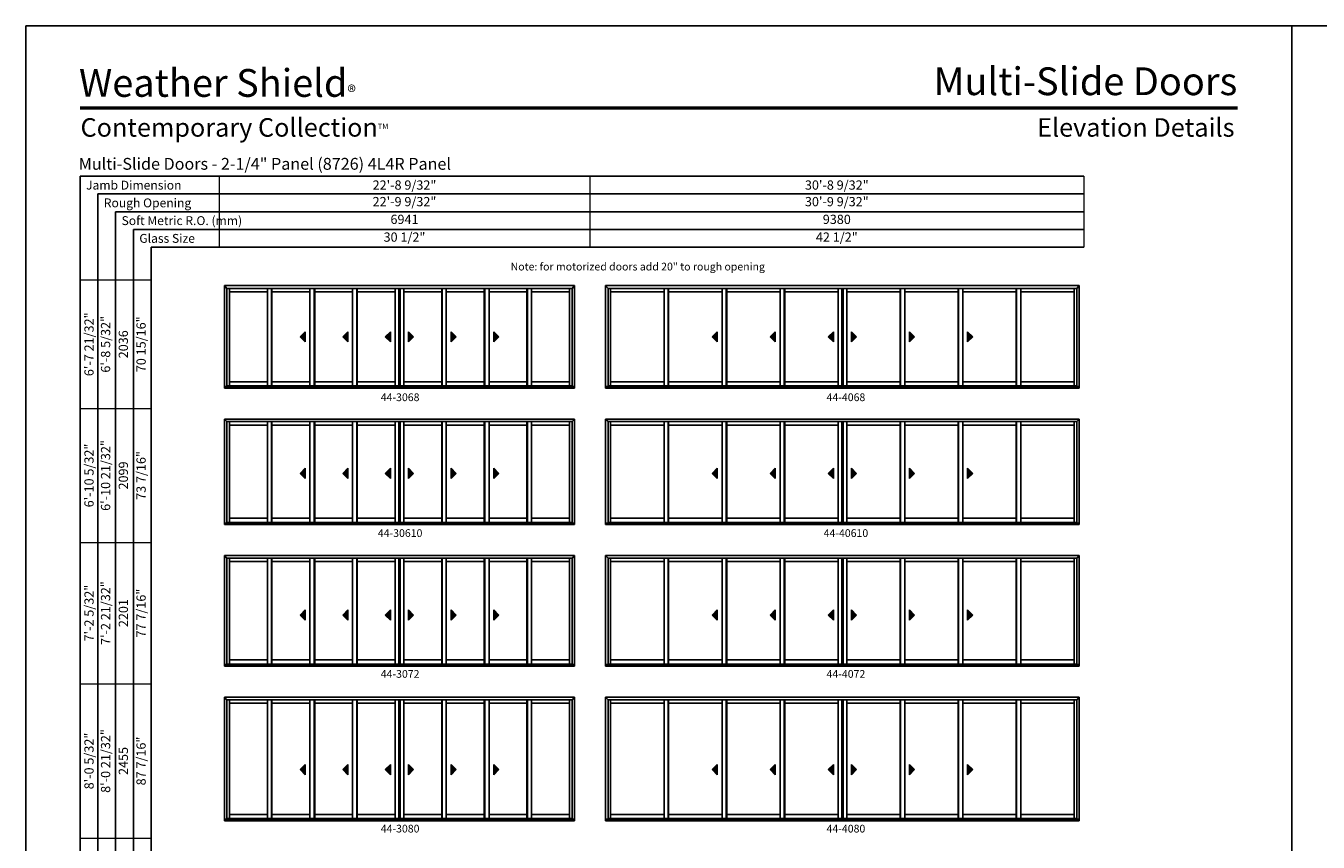
# Model space of a CAD drawing. Extents: x 2932 to 7852, y -3649 to -2365.
# Drawn here: x 2932 to 3937, y -3000 to -2365 of the extents above; entities that cross this region are included whole.
import ezdxf
from ezdxf.enums import TextEntityAlignment as Align

# ---------------------------------------------------------------- set-up
doc = ezdxf.new("R2010")
doc.units = 0
doc.header["$LTSCALE"] = 16
doc.header["$MEASUREMENT"] = 0
doc.layers.get('0').update_dxf_attribs({"linetype": 'CONTINUOUS'})
doc.layers.get('Defpoints').update_dxf_attribs({"color": 3, "linetype": 'CONTINUOUS'})
doc.styles.add('ARIAL', font='arial.ttf', dxfattribs={"height": 4})

# ---------------------------------------------------------------- blocks, each defined once
blk = doc.blocks.new('*T16')
at = {"layer": 'Defpoints', "color": 8, "linetype": 'ByBlock', "lineweight": 0, "transparency": 16777216}
for p, q in [((0, 0), (672, 0)), ((0, 0), (0, -55.2)), ((288, 0), (288, -55.2)), ((672, 0), (672, -55.2)), ((0, -13.8), (672, -13.8)), ((0, -27.6), (672, -27.6)), ((0, -41.4), (672, -41.4)), ((0, -55.2), (672, -55.2))]:
    blk.add_line(p, q, dxfattribs=at)
at = {"color": 0, "transparency": 16777216, "char_height": 7.2, "attachment_point": 5, "style": 'ARIAL'}
for s, insert, width in [('{\\A1;22\'-8 9/32"', (144, -6.9), 287.88), ('{\\A1;30\'-8 9/32"', (480, -6.9), 383.88), ('22\'-9 9/32"', (144, -20.7), 287.88), ('30\'-9 9/32"', (480, -20.7), 383.88), ('6941', (144, -34.5), 287.88), ('9380', (480, -34.5), 383.88), ('30 1/2"', (144, -48.3), 287.88), ('42 1/2"', (480, -48.3), 383.88)]:
    blk.add_mtext(s, dxfattribs=dict(at, insert=insert, width=width))
blk = doc.blocks.new('*T14')
at = {"color": 0, "linetype": 'ByBlock', "lineweight": -2, "transparency": 16777216}
blk.add_line((41.4, 0), (55.2, 0), dxfattribs=at)
at = {"layer": 'Defpoints', "color": 8, "linetype": 'ByBlock', "lineweight": 0, "transparency": 16777216}
for p, q in [((0, 0), (0, 818)), ((0, 818), (55.2, 818)), ((13.8, 0), (13.8, 818)), ((27.6, 0), (27.6, 818)), ((41.4, 0), (41.4, 818)), ((55.2, 0), (55.2, 818)), ((0, 718), (55.2, 718)), ((0, 614), (55.2, 614)), ((0, 504), (55.2, 504)), ((0, 384), (55.2, 384)), ((0, 260), (55.2, 260)), ((0, 130), (55.2, 130)), ((0, 0), (41.4, 0))]:
    blk.add_line(p, q, dxfattribs=at)
at = {"color": 0, "transparency": 16777216, "char_height": 7.2, "attachment_point": 5, "rotation": 90, "style": 'ARIAL'}
for s, insert, width in [('{\\A1;6\'-7 21/32"', (6.9, 768), 99.88), ('6\'-8 5/32"', (20.7, 768), 99.88), ('70 15/16"', (48.3, 768), 99.88), ('2036', (34.5, 768), 99.88), ('{\\A1;6\'-10 5/32"', (6.9, 666), 103.88), ('6\'-10 21/32"', (20.7, 666), 103.88), ('73 7/16"', (48.3, 666), 103.88), ('2099', (34.5, 666), 103.88), ('7\'-2 21/32"', (20.7, 559), 109.88), ('{\\A1;7\'-2 5/32"', (6.9, 559), 109.88), ('77 7/16"', (48.3, 559), 109.88), ('2201', (34.5, 559), 109.88), ('{\\A1;8\'-0 5/32"', (6.9, 444), 119.88), ('8\'-0 21/32"', (20.7, 444), 119.88), ('87 7/16"', (48.3, 444), 119.88), ('2455', (34.5, 444), 119.88), ('{\\A1;8\'-2 5/32"', (6.9, 322), 123.88), ('8\'-2 21/32"', (20.7, 322), 123.88), ('2506', (34.5, 322), 123.88), ('89 7/16"', (48.3, 322), 123.88), ('{\\A1;9\'-0 5/32"', (6.9, 195), 129.88), ('9\'-0 21/32"', (20.7, 195), 129.88), ('99 7/16"', (48.3, 195), 129.88), ('2760', (34.5, 195), 129.88), ('10\'-0 21/32"', (20.7, 65), 129.88), ('{\\A1;10\'-0 5/32"', (6.9, 65), 129.88), ('111 7/16"', (48.3, 65), 129.88), ('3065', (34.5, 65), 129.88)]:
    blk.add_mtext(s, dxfattribs=dict(at, insert=insert, width=width))

msp = doc.modelspace()

# ---------------------------------------------------------------- hatches: boundary and pattern name
for points in [[(3145.6, -2606.8), (3149.6, -2610.8), (3149.6, -2602.8)], [(3178.8, -2606.8), (3182.8, -2610.8), (3182.8, -2602.8)], [(3211.9, -2606.8), (3215.9, -2610.8), (3215.9, -2602.8)], [(3233.9, -2606.8), (3229.9, -2610.8), (3229.9, -2602.8)], [(3267, -2606.8), (3263, -2610.8), (3263, -2602.8)], [(3300.2, -2606.8), (3296.2, -2610.8), (3296.2, -2602.8)], [(3465.9, -2606.8), (3469.9, -2610.8), (3469.9, -2602.8)], [(3511, -2606.8), (3515, -2610.8), (3515, -2602.8)], [(3556.2, -2606.8), (3560.2, -2610.8), (3560.2, -2602.8)], [(3578.2, -2606.8), (3574.2, -2610.8), (3574.2, -2602.8)], [(3623.3, -2606.8), (3619.3, -2610.8), (3619.3, -2602.8)], [(3668.5, -2606.8), (3664.5, -2610.8), (3664.5, -2602.8)], [(3145.6, -2713), (3149.6, -2717), (3149.6, -2709)], [(3178.8, -2713), (3182.8, -2717), (3182.8, -2709)], [(3211.9, -2713), (3215.9, -2717), (3215.9, -2709)], [(3233.9, -2713), (3229.9, -2717), (3229.9, -2709)], [(3267, -2713), (3263, -2717), (3263, -2709)], [(3300.2, -2713), (3296.2, -2717), (3296.2, -2709)], [(3465.9, -2713), (3469.9, -2717), (3469.9, -2709)], [(3511, -2713), (3515, -2717), (3515, -2709)], [(3556.2, -2713), (3560.2, -2717), (3560.2, -2709)], [(3578.2, -2713), (3574.2, -2717), (3574.2, -2709)], [(3623.3, -2713), (3619.3, -2717), (3619.3, -2709)], [(3668.5, -2713), (3664.5, -2717), (3664.5, -2709)], [(3145.6, -2823.1), (3149.6, -2827.1), (3149.6, -2819.1)], [(3178.8, -2823.1), (3182.8, -2827.1), (3182.8, -2819.1)], [(3211.9, -2823.1), (3215.9, -2827.1), (3215.9, -2819.1)], [(3233.9, -2823.1), (3229.9, -2827.1), (3229.9, -2819.1)], [(3267, -2823.1), (3263, -2827.1), (3263, -2819.1)], [(3300.2, -2823.1), (3296.2, -2827.1), (3296.2, -2819.1)], [(3465.9, -2823.1), (3469.9, -2827.1), (3469.9, -2819.1)], [(3511, -2823.1), (3515, -2827.1), (3515, -2819.1)], [(3556.2, -2823.1), (3560.2, -2827.1), (3560.2, -2819.1)], [(3578.2, -2823.1), (3574.2, -2827.1), (3574.2, -2819.1)], [(3623.3, -2823.1), (3619.3, -2827.1), (3619.3, -2819.1)], [(3668.5, -2823.1), (3664.5, -2827.1), (3664.5, -2819.1)], [(3145.6, -2943.3), (3149.6, -2947.3), (3149.6, -2939.3)], [(3178.8, -2943.3), (3182.8, -2947.3), (3182.8, -2939.3)], [(3211.9, -2943.3), (3215.9, -2947.3), (3215.9, -2939.3)], [(3233.9, -2943.3), (3229.9, -2947.3), (3229.9, -2939.3)], [(3267, -2943.3), (3263, -2947.3), (3263, -2939.3)], [(3300.2, -2943.3), (3296.2, -2947.3), (3296.2, -2939.3)], [(3465.9, -2943.3), (3469.9, -2947.3), (3469.9, -2939.3)], [(3511, -2943.3), (3515, -2947.3), (3515, -2939.3)], [(3556.2, -2943.3), (3560.2, -2947.3), (3560.2, -2939.3)], [(3578.2, -2943.3), (3574.2, -2947.3), (3574.2, -2939.3)], [(3623.3, -2943.3), (3619.3, -2947.3), (3619.3, -2939.3)], [(3668.5, -2943.3), (3664.5, -2947.3), (3664.5, -2939.3)]]:
    msp.add_hatch(color=256).paths.add_polyline_path(points)

# ---------------------------------------------------------------- linework, layer by layer
for p, q in [((3754.8, -2481.9), (2974.7, -2481.9)), ((2974.7, -2481.9), (2974.7, -3380.6)), ((3754.8, -2495.7), (2988.5, -2495.7)), ((2988.5, -2495.7), (2988.5, -3380.6)), ((3754.8, -2509.5), (3002.3, -2509.5)), ((3002.3, -2509.5), (3002.3, -3380.6)), ((3754.8, -2523.3), (3016.1, -2523.3)), ((3016.1, -2523.3), (3016.1, -3380.6)), ((3754.8, -2537.1), (3029.9, -2537.1)), ((3029.9, -2537.1), (3029.9, -3380.6)), ((3086.8, -2567), (3359, -2567)), ((3086.8, -2567), (3086.8, -2646.7)), ((3088.8, -2569.1), (3086.8, -2567)), ((3357, -2569.1), (3088.8, -2569.1)), ((3088.8, -2569.1), (3088.8, -2645.4)), ((3090.7, -2569.1), (3090.7, -2644.9)), ((3120.2, -2644.9), (3120.2, -2569.1)), ((3123.5, -2644.9), (3123.5, -2569.1)), ((3123.8, -2644.9), (3123.8, -2569.1)), ((3153.3, -2644.9), (3153.3, -2569.1)), ((3156.6, -2644.9), (3156.6, -2569.1)), ((3157, -2644.9), (3157, -2569.1)), ((3186.5, -2644.9), (3186.5, -2569.1)), ((3189.7, -2644.9), (3189.7, -2569.1)), ((3190.1, -2644.9), (3190.1, -2569.1)), ((3219.6, -2644.9), (3219.6, -2569.1)), ((3222.4, -2644.9), (3222.4, -2569.1)), ((3223.4, -2644.9), (3223.4, -2569.1)), ((3226.2, -2644.9), (3226.2, -2569.1)), ((3255.7, -2644.9), (3255.7, -2569.1)), ((3256.1, -2644.9), (3256.1, -2569.1)), ((3259.3, -2644.9), (3259.3, -2569.1)), ((3288.8, -2644.9), (3288.8, -2569.1)), ((3289.2, -2644.9), (3289.2, -2569.1)), ((3292.5, -2644.9), (3292.5, -2569.1)), ((3322, -2644.9), (3322, -2569.1)), ((3322.3, -2644.9), (3322.3, -2569.1)), ((3325.6, -2644.9), (3325.6, -2569.1)), ((3355.1, -2569.1), (3355.1, -2644.9)), ((3357, -2569.1), (3359, -2567)), ((3357, -2569.1), (3357, -2645.4)), ((3359, -2567), (3359, -2646.7)), ((3383, -2567), (3751.3, -2567)), ((3383, -2567), (3383, -2646.7)), ((3385.1, -2569.1), (3383, -2567)), ((3749.3, -2569.1), (3385.1, -2569.1)), ((3385.1, -2569.1), (3385.1, -2645.4)), ((3387, -2569.1), (3387, -2644.9)), ((3428.5, -2644.9), (3428.5, -2569.1)), ((3431.8, -2644.9), (3431.8, -2569.1)), ((3432.1, -2644.9), (3432.1, -2569.1)), ((3473.6, -2644.9), (3473.6, -2569.1)), ((3476.9, -2644.9), (3476.9, -2569.1)), ((3477.3, -2644.9), (3477.3, -2569.1)), ((3518.8, -2644.9), (3518.8, -2569.1)), ((3522, -2644.9), (3522, -2569.1)), ((3522.4, -2644.9), (3522.4, -2569.1)), ((3563.9, -2644.9), (3563.9, -2569.1)), ((3566.7, -2644.9), (3566.7, -2569.1)), ((3567.7, -2644.9), (3567.7, -2569.1)), ((3570.5, -2644.9), (3570.5, -2569.1)), ((3612, -2644.9), (3612, -2569.1)), ((3612.4, -2644.9), (3612.4, -2569.1)), ((3615.6, -2644.9), (3615.6, -2569.1)), ((3657.1, -2644.9), (3657.1, -2569.1)), ((3657.5, -2644.9), (3657.5, -2569.1)), ((3660.7, -2644.9), (3660.7, -2569.1)), ((3702.2, -2644.9), (3702.2, -2569.1)), ((3702.6, -2644.9), (3702.6, -2569.1)), ((3705.9, -2644.9), (3705.9, -2569.1)), ((3747.4, -2569.1), (3747.4, -2644.9)), ((3749.3, -2569.1), (3751.3, -2567)), ((3749.3, -2569.1), (3749.3, -2645.4)), ((3751.3, -2567), (3751.3, -2646.7)), ((3120.2, -2571.7), (3090.7, -2571.7)), ((3153.3, -2571.7), (3123.8, -2571.7)), ((3186.5, -2571.7), (3157, -2571.7)), ((3219.6, -2571.7), (3190.1, -2571.7)), ((3226.2, -2571.7), (3255.7, -2571.7)), ((3259.3, -2571.7), (3288.8, -2571.7)), ((3292.5, -2571.7), (3322, -2571.7)), ((3325.6, -2571.7), (3355.1, -2571.7)), ((3428.5, -2571.7), (3387, -2571.7)), ((3473.6, -2571.7), (3432.1, -2571.7)), ((3518.8, -2571.7), (3477.3, -2571.7)), ((3563.9, -2571.7), (3522.4, -2571.7)), ((3570.5, -2571.7), (3612, -2571.7)), ((3615.6, -2571.7), (3657.1, -2571.7)), ((3660.7, -2571.7), (3702.2, -2571.7)), ((3705.9, -2571.7), (3747.4, -2571.7)), ((3149.6, -2602.8), (3145.6, -2606.8)), ((3145.6, -2606.8), (3149.6, -2610.8)), ((3149.6, -2610.8), (3149.6, -2602.8)), ((3182.8, -2602.8), (3178.8, -2606.8)), ((3178.8, -2606.8), (3182.8, -2610.8)), ((3182.8, -2610.8), (3182.8, -2602.8)), ((3215.9, -2602.8), (3211.9, -2606.8)), ((3211.9, -2606.8), (3215.9, -2610.8)), ((3215.9, -2610.8), (3215.9, -2602.8)), ((3229.9, -2610.8), (3229.9, -2602.8)), ((3229.9, -2602.8), (3233.9, -2606.8)), ((3233.9, -2606.8), (3229.9, -2610.8)), ((3263, -2610.8), (3263, -2602.8)), ((3263, -2602.8), (3267, -2606.8)), ((3267, -2606.8), (3263, -2610.8)), ((3296.2, -2610.8), (3296.2, -2602.8)), ((3296.2, -2602.8), (3300.2, -2606.8)), ((3300.2, -2606.8), (3296.2, -2610.8)), ((3469.9, -2602.8), (3465.9, -2606.8)), ((3465.9, -2606.8), (3469.9, -2610.8)), ((3469.9, -2610.8), (3469.9, -2602.8)), ((3515, -2602.8), (3511, -2606.8)), ((3511, -2606.8), (3515, -2610.8)), ((3515, -2610.8), (3515, -2602.8)), ((3560.2, -2602.8), (3556.2, -2606.8)), ((3556.2, -2606.8), (3560.2, -2610.8)), ((3560.2, -2610.8), (3560.2, -2602.8)), ((3574.2, -2610.8), (3574.2, -2602.8)), ((3574.2, -2602.8), (3578.2, -2606.8)), ((3578.2, -2606.8), (3574.2, -2610.8)), ((3619.3, -2610.8), (3619.3, -2602.8)), ((3619.3, -2602.8), (3623.3, -2606.8)), ((3623.3, -2606.8), (3619.3, -2610.8)), ((3664.5, -2610.8), (3664.5, -2602.8)), ((3664.5, -2602.8), (3668.5, -2606.8)), ((3668.5, -2606.8), (3664.5, -2610.8)), ((3086.8, -2645.4), (3359, -2645.4)), ((3086.8, -2646.7), (3359, -2646.7)), ((3357, -2644.9), (3088.8, -2644.9)), ((3120.2, -2641.7), (3090.7, -2641.7)), ((3153.3, -2641.7), (3123.8, -2641.7)), ((3186.5, -2641.7), (3157, -2641.7)), ((3219.6, -2641.7), (3190.1, -2641.7)), ((3226.2, -2641.7), (3255.7, -2641.7)), ((3259.3, -2641.7), (3288.8, -2641.7)), ((3292.5, -2641.7), (3322, -2641.7)), ((3325.6, -2641.7), (3355.1, -2641.7)), ((3383, -2645.4), (3751.3, -2645.4)), ((3383, -2646.7), (3751.3, -2646.7)), ((3749.3, -2644.9), (3385.1, -2644.9)), ((3428.5, -2641.7), (3387, -2641.7)), ((3473.6, -2641.7), (3432.1, -2641.7)), ((3518.8, -2641.7), (3477.3, -2641.7)), ((3563.9, -2641.7), (3522.4, -2641.7)), ((3570.5, -2641.7), (3612, -2641.7)), ((3615.6, -2641.7), (3657.1, -2641.7)), ((3660.7, -2641.7), (3702.2, -2641.7)), ((3705.9, -2641.7), (3747.4, -2641.7)), ((3086.8, -2670.7), (3359, -2670.7)), ((3086.8, -2670.7), (3086.8, -2752.8)), ((3088.8, -2672.7), (3086.8, -2670.7)), ((3357, -2672.7), (3359, -2670.7)), ((3359, -2670.7), (3359, -2752.8)), ((3383, -2670.7), (3751.3, -2670.7)), ((3383, -2670.7), (3383, -2752.8)), ((3385.1, -2672.7), (3383, -2670.7)), ((3749.3, -2672.7), (3751.3, -2670.7)), ((3751.3, -2670.7), (3751.3, -2752.8)), ((3357, -2672.7), (3088.8, -2672.7)), ((3088.8, -2672.7), (3088.8, -2751.6)), ((3090.7, -2672.7), (3090.7, -2751.1)), ((3120.2, -2675.4), (3090.7, -2675.4)), ((3120.2, -2751.1), (3120.2, -2672.7)), ((3123.5, -2751.1), (3123.5, -2672.7)), ((3123.8, -2751.1), (3123.8, -2672.7)), ((3153.3, -2675.4), (3123.8, -2675.4)), ((3153.3, -2751.1), (3153.3, -2672.7)), ((3156.6, -2751.1), (3156.6, -2672.7)), ((3157, -2751.1), (3157, -2672.7)), ((3186.5, -2675.4), (3157, -2675.4)), ((3186.5, -2751.1), (3186.5, -2672.7)), ((3189.7, -2751.1), (3189.7, -2672.7)), ((3190.1, -2751.1), (3190.1, -2672.7)), ((3219.6, -2675.4), (3190.1, -2675.4)), ((3219.6, -2751.1), (3219.6, -2672.7)), ((3222.4, -2751.1), (3222.4, -2672.7)), ((3223.4, -2751.1), (3223.4, -2672.7)), ((3226.2, -2751.1), (3226.2, -2672.7)), ((3226.2, -2675.4), (3255.7, -2675.4)), ((3255.7, -2751.1), (3255.7, -2672.7)), ((3256.1, -2751.1), (3256.1, -2672.7)), ((3259.3, -2751.1), (3259.3, -2672.7)), ((3259.3, -2675.4), (3288.8, -2675.4)), ((3288.8, -2751.1), (3288.8, -2672.7)), ((3289.2, -2751.1), (3289.2, -2672.7)), ((3292.5, -2751.1), (3292.5, -2672.7)), ((3292.5, -2675.4), (3322, -2675.4)), ((3322, -2751.1), (3322, -2672.7)), ((3322.3, -2751.1), (3322.3, -2672.7)), ((3325.6, -2751.1), (3325.6, -2672.7)), ((3325.6, -2675.4), (3355.1, -2675.4)), ((3355.1, -2672.7), (3355.1, -2751.1)), ((3357, -2672.7), (3357, -2751.6)), ((3749.3, -2672.7), (3385.1, -2672.7)), ((3385.1, -2672.7), (3385.1, -2751.6)), ((3387, -2672.7), (3387, -2751.1)), ((3428.5, -2675.4), (3387, -2675.4)), ((3428.5, -2751.1), (3428.5, -2672.7)), ((3431.8, -2751.1), (3431.8, -2672.7)), ((3432.1, -2751.1), (3432.1, -2672.7)), ((3473.6, -2675.4), (3432.1, -2675.4)), ((3473.6, -2751.1), (3473.6, -2672.7)), ((3476.9, -2751.1), (3476.9, -2672.7)), ((3477.3, -2751.1), (3477.3, -2672.7)), ((3518.8, -2675.4), (3477.3, -2675.4)), ((3518.8, -2751.1), (3518.8, -2672.7)), ((3522, -2751.1), (3522, -2672.7)), ((3522.4, -2751.1), (3522.4, -2672.7)), ((3563.9, -2675.4), (3522.4, -2675.4)), ((3563.9, -2751.1), (3563.9, -2672.7)), ((3566.7, -2751.1), (3566.7, -2672.7)), ((3567.7, -2751.1), (3567.7, -2672.7)), ((3570.5, -2751.1), (3570.5, -2672.7)), ((3570.5, -2675.4), (3612, -2675.4)), ((3612, -2751.1), (3612, -2672.7)), ((3612.4, -2751.1), (3612.4, -2672.7)), ((3615.6, -2751.1), (3615.6, -2672.7)), ((3615.6, -2675.4), (3657.1, -2675.4)), ((3657.1, -2751.1), (3657.1, -2672.7)), ((3657.5, -2751.1), (3657.5, -2672.7)), ((3660.7, -2751.1), (3660.7, -2672.7)), ((3660.7, -2675.4), (3702.2, -2675.4)), ((3702.2, -2751.1), (3702.2, -2672.7)), ((3702.6, -2751.1), (3702.6, -2672.7)), ((3705.9, -2751.1), (3705.9, -2672.7)), ((3705.9, -2675.4), (3747.4, -2675.4)), ((3747.4, -2672.7), (3747.4, -2751.1)), ((3749.3, -2672.7), (3749.3, -2751.6)), ((3149.6, -2709), (3145.6, -2713)), ((3149.6, -2717), (3149.6, -2709)), ((3182.8, -2709), (3178.8, -2713)), ((3182.8, -2717), (3182.8, -2709)), ((3215.9, -2709), (3211.9, -2713)), ((3215.9, -2717), (3215.9, -2709)), ((3229.9, -2717), (3229.9, -2709)), ((3229.9, -2709), (3233.9, -2713)), ((3263, -2717), (3263, -2709)), ((3263, -2709), (3267, -2713)), ((3296.2, -2717), (3296.2, -2709)), ((3296.2, -2709), (3300.2, -2713)), ((3469.9, -2709), (3465.9, -2713)), ((3469.9, -2717), (3469.9, -2709)), ((3515, -2709), (3511, -2713)), ((3515, -2717), (3515, -2709)), ((3560.2, -2709), (3556.2, -2713)), ((3560.2, -2717), (3560.2, -2709)), ((3574.2, -2717), (3574.2, -2709)), ((3574.2, -2709), (3578.2, -2713)), ((3619.3, -2717), (3619.3, -2709)), ((3619.3, -2709), (3623.3, -2713)), ((3664.5, -2717), (3664.5, -2709)), ((3664.5, -2709), (3668.5, -2713)), ((3145.6, -2713), (3149.6, -2717)), ((3178.8, -2713), (3182.8, -2717)), ((3211.9, -2713), (3215.9, -2717)), ((3233.9, -2713), (3229.9, -2717)), ((3267, -2713), (3263, -2717)), ((3300.2, -2713), (3296.2, -2717)), ((3465.9, -2713), (3469.9, -2717)), ((3511, -2713), (3515, -2717)), ((3556.2, -2713), (3560.2, -2717)), ((3578.2, -2713), (3574.2, -2717)), ((3623.3, -2713), (3619.3, -2717)), ((3668.5, -2713), (3664.5, -2717)), ((3086.8, -2751.6), (3359, -2751.6)), ((3357, -2751.1), (3088.8, -2751.1)), ((3120.2, -2747.8), (3090.7, -2747.8)), ((3153.3, -2747.8), (3123.8, -2747.8)), ((3186.5, -2747.8), (3157, -2747.8)), ((3219.6, -2747.8), (3190.1, -2747.8)), ((3226.2, -2747.8), (3255.7, -2747.8)), ((3259.3, -2747.8), (3288.8, -2747.8)), ((3292.5, -2747.8), (3322, -2747.8)), ((3325.6, -2747.8), (3355.1, -2747.8)), ((3383, -2751.6), (3751.3, -2751.6)), ((3749.3, -2751.1), (3385.1, -2751.1)), ((3428.5, -2747.8), (3387, -2747.8)), ((3473.6, -2747.8), (3432.1, -2747.8)), ((3518.8, -2747.8), (3477.3, -2747.8)), ((3563.9, -2747.8), (3522.4, -2747.8)), ((3570.5, -2747.8), (3612, -2747.8)), ((3615.6, -2747.8), (3657.1, -2747.8)), ((3660.7, -2747.8), (3702.2, -2747.8)), ((3705.9, -2747.8), (3747.4, -2747.8)), ((3086.8, -2752.8), (3359, -2752.8)), ((3383, -2752.8), (3751.3, -2752.8)), ((3086.8, -2776.8), (3359, -2776.8)), ((3086.8, -2776.8), (3086.8, -2863)), ((3088.8, -2778.9), (3086.8, -2776.8)), ((3357, -2778.9), (3088.8, -2778.9)), ((3088.8, -2778.9), (3088.8, -2861.7)), ((3090.7, -2778.9), (3090.7, -2861.2)), ((3120.2, -2781.6), (3090.7, -2781.6)), ((3120.2, -2861.2), (3120.2, -2778.9)), ((3123.5, -2861.2), (3123.5, -2778.9)), ((3123.8, -2861.2), (3123.8, -2778.9)), ((3153.3, -2781.6), (3123.8, -2781.6)), ((3153.3, -2861.2), (3153.3, -2778.9)), ((3156.6, -2861.2), (3156.6, -2778.9)), ((3157, -2861.2), (3157, -2778.9)), ((3186.5, -2781.6), (3157, -2781.6)), ((3186.5, -2861.2), (3186.5, -2778.9)), ((3189.7, -2861.2), (3189.7, -2778.9)), ((3190.1, -2861.2), (3190.1, -2778.9)), ((3219.6, -2781.6), (3190.1, -2781.6)), ((3219.6, -2861.2), (3219.6, -2778.9)), ((3222.4, -2861.2), (3222.4, -2778.9)), ((3223.4, -2861.2), (3223.4, -2778.9)), ((3226.2, -2861.2), (3226.2, -2778.9)), ((3226.2, -2781.6), (3255.7, -2781.6)), ((3255.7, -2861.2), (3255.7, -2778.9)), ((3256.1, -2861.2), (3256.1, -2778.9)), ((3259.3, -2861.2), (3259.3, -2778.9)), ((3259.3, -2781.6), (3288.8, -2781.6)), ((3288.8, -2861.2), (3288.8, -2778.9)), ((3289.2, -2861.2), (3289.2, -2778.9)), ((3292.5, -2861.2), (3292.5, -2778.9)), ((3292.5, -2781.6), (3322, -2781.6)), ((3322, -2861.2), (3322, -2778.9)), ((3322.3, -2861.2), (3322.3, -2778.9)), ((3325.6, -2861.2), (3325.6, -2778.9)), ((3325.6, -2781.6), (3355.1, -2781.6)), ((3355.1, -2778.9), (3355.1, -2861.2)), ((3357, -2778.9), (3359, -2776.8)), ((3357, -2778.9), (3357, -2861.7)), ((3359, -2776.8), (3359, -2863)), ((3383, -2776.8), (3751.3, -2776.8)), ((3383, -2776.8), (3383, -2863)), ((3385.1, -2778.9), (3383, -2776.8)), ((3749.3, -2778.9), (3385.1, -2778.9)), ((3385.1, -2778.9), (3385.1, -2861.7)), ((3387, -2778.9), (3387, -2861.2)), ((3428.5, -2781.6), (3387, -2781.6)), ((3428.5, -2861.2), (3428.5, -2778.9)), ((3431.8, -2861.2), (3431.8, -2778.9)), ((3432.1, -2861.2), (3432.1, -2778.9)), ((3473.6, -2781.6), (3432.1, -2781.6)), ((3473.6, -2861.2), (3473.6, -2778.9)), ((3476.9, -2861.2), (3476.9, -2778.9)), ((3477.3, -2861.2), (3477.3, -2778.9)), ((3518.8, -2781.6), (3477.3, -2781.6)), ((3518.8, -2861.2), (3518.8, -2778.9)), ((3522, -2861.2), (3522, -2778.9)), ((3522.4, -2861.2), (3522.4, -2778.9)), ((3563.9, -2781.6), (3522.4, -2781.6)), ((3563.9, -2861.2), (3563.9, -2778.9)), ((3566.7, -2861.2), (3566.7, -2778.9)), ((3567.7, -2861.2), (3567.7, -2778.9)), ((3570.5, -2861.2), (3570.5, -2778.9)), ((3570.5, -2781.6), (3612, -2781.6)), ((3612, -2861.2), (3612, -2778.9)), ((3612.4, -2861.2), (3612.4, -2778.9)), ((3615.6, -2861.2), (3615.6, -2778.9)), ((3615.6, -2781.6), (3657.1, -2781.6)), ((3657.1, -2861.2), (3657.1, -2778.9)), ((3657.5, -2861.2), (3657.5, -2778.9)), ((3660.7, -2861.2), (3660.7, -2778.9)), ((3660.7, -2781.6), (3702.2, -2781.6)), ((3702.2, -2861.2), (3702.2, -2778.9)), ((3702.6, -2861.2), (3702.6, -2778.9)), ((3705.9, -2861.2), (3705.9, -2778.9)), ((3705.9, -2781.6), (3747.4, -2781.6)), ((3747.4, -2778.9), (3747.4, -2861.2)), ((3749.3, -2778.9), (3751.3, -2776.8)), ((3749.3, -2778.9), (3749.3, -2861.7)), ((3751.3, -2776.8), (3751.3, -2863)), ((3149.6, -2819.1), (3145.6, -2823.1)), ((3149.6, -2827.1), (3149.6, -2819.1)), ((3182.8, -2819.1), (3178.8, -2823.1)), ((3182.8, -2827.1), (3182.8, -2819.1)), ((3215.9, -2819.1), (3211.9, -2823.1)), ((3215.9, -2827.1), (3215.9, -2819.1)), ((3229.9, -2827.1), (3229.9, -2819.1)), ((3229.9, -2819.1), (3233.9, -2823.1)), ((3263, -2827.1), (3263, -2819.1)), ((3263, -2819.1), (3267, -2823.1)), ((3296.2, -2827.1), (3296.2, -2819.1)), ((3296.2, -2819.1), (3300.2, -2823.1)), ((3469.9, -2819.1), (3465.9, -2823.1)), ((3469.9, -2827.1), (3469.9, -2819.1)), ((3515, -2819.1), (3511, -2823.1)), ((3515, -2827.1), (3515, -2819.1)), ((3560.2, -2819.1), (3556.2, -2823.1)), ((3560.2, -2827.1), (3560.2, -2819.1)), ((3574.2, -2827.1), (3574.2, -2819.1)), ((3574.2, -2819.1), (3578.2, -2823.1)), ((3619.3, -2827.1), (3619.3, -2819.1)), ((3619.3, -2819.1), (3623.3, -2823.1)), ((3664.5, -2827.1), (3664.5, -2819.1)), ((3664.5, -2819.1), (3668.5, -2823.1)), ((3145.6, -2823.1), (3149.6, -2827.1)), ((3178.8, -2823.1), (3182.8, -2827.1)), ((3211.9, -2823.1), (3215.9, -2827.1)), ((3233.9, -2823.1), (3229.9, -2827.1)), ((3267, -2823.1), (3263, -2827.1)), ((3300.2, -2823.1), (3296.2, -2827.1)), ((3465.9, -2823.1), (3469.9, -2827.1)), ((3511, -2823.1), (3515, -2827.1)), ((3556.2, -2823.1), (3560.2, -2827.1)), ((3578.2, -2823.1), (3574.2, -2827.1)), ((3623.3, -2823.1), (3619.3, -2827.1)), ((3668.5, -2823.1), (3664.5, -2827.1)), ((3086.8, -2861.7), (3359, -2861.7)), ((3357, -2861.2), (3088.8, -2861.2)), ((3120.2, -2858), (3090.7, -2858)), ((3153.3, -2858), (3123.8, -2858)), ((3186.5, -2858), (3157, -2858)), ((3219.6, -2858), (3190.1, -2858)), ((3226.2, -2858), (3255.7, -2858)), ((3259.3, -2858), (3288.8, -2858)), ((3292.5, -2858), (3322, -2858)), ((3325.6, -2858), (3355.1, -2858)), ((3383, -2861.7), (3751.3, -2861.7)), ((3749.3, -2861.2), (3385.1, -2861.2)), ((3428.5, -2858), (3387, -2858)), ((3473.6, -2858), (3432.1, -2858)), ((3518.8, -2858), (3477.3, -2858)), ((3563.9, -2858), (3522.4, -2858)), ((3570.5, -2858), (3612, -2858)), ((3615.6, -2858), (3657.1, -2858)), ((3660.7, -2858), (3702.2, -2858)), ((3705.9, -2858), (3747.4, -2858)), ((3086.8, -2863), (3359, -2863)), ((3383, -2863), (3751.3, -2863)), ((3086.8, -2887), (3359, -2887)), ((3086.8, -2887), (3086.8, -2983.2)), ((3088.8, -2889), (3086.8, -2887)), ((3357, -2889), (3088.8, -2889)), ((3088.8, -2889), (3088.8, -2981.9)), ((3090.7, -2889), (3090.7, -2981.4)), ((3120.2, -2891.7), (3090.7, -2891.7)), ((3120.2, -2981.4), (3120.2, -2889)), ((3123.5, -2981.4), (3123.5, -2889)), ((3123.8, -2981.4), (3123.8, -2889)), ((3153.3, -2891.7), (3123.8, -2891.7)), ((3153.3, -2981.4), (3153.3, -2889)), ((3156.6, -2981.4), (3156.6, -2889)), ((3157, -2981.4), (3157, -2889)), ((3186.5, -2891.7), (3157, -2891.7)), ((3186.5, -2981.4), (3186.5, -2889)), ((3189.7, -2981.4), (3189.7, -2889)), ((3190.1, -2981.4), (3190.1, -2889)), ((3219.6, -2891.7), (3190.1, -2891.7)), ((3219.6, -2981.4), (3219.6, -2889)), ((3222.4, -2981.4), (3222.4, -2889)), ((3223.4, -2981.4), (3223.4, -2889)), ((3226.2, -2981.4), (3226.2, -2889)), ((3226.2, -2891.7), (3255.7, -2891.7)), ((3255.7, -2981.4), (3255.7, -2889)), ((3256.1, -2981.4), (3256.1, -2889)), ((3259.3, -2981.4), (3259.3, -2889)), ((3259.3, -2891.7), (3288.8, -2891.7)), ((3288.8, -2981.4), (3288.8, -2889)), ((3289.2, -2981.4), (3289.2, -2889)), ((3292.5, -2981.4), (3292.5, -2889)), ((3292.5, -2891.7), (3322, -2891.7)), ((3322, -2981.4), (3322, -2889)), ((3322.3, -2981.4), (3322.3, -2889)), ((3325.6, -2981.4), (3325.6, -2889)), ((3325.6, -2891.7), (3355.1, -2891.7)), ((3355.1, -2889), (3355.1, -2981.4)), ((3357, -2889), (3359, -2887)), ((3357, -2889), (3357, -2981.9)), ((3359, -2887), (3359, -2983.2)), ((3383, -2887), (3751.3, -2887)), ((3383, -2887), (3383, -2983.2)), ((3385.1, -2889), (3383, -2887)), ((3749.3, -2889), (3385.1, -2889)), ((3385.1, -2889), (3385.1, -2981.9)), ((3387, -2889), (3387, -2981.4)), ((3428.5, -2891.7), (3387, -2891.7)), ((3428.5, -2981.4), (3428.5, -2889)), ((3431.8, -2981.4), (3431.8, -2889)), ((3432.1, -2981.4), (3432.1, -2889)), ((3473.6, -2891.7), (3432.1, -2891.7)), ((3473.6, -2981.4), (3473.6, -2889)), ((3476.9, -2981.4), (3476.9, -2889)), ((3477.3, -2981.4), (3477.3, -2889)), ((3518.8, -2891.7), (3477.3, -2891.7)), ((3518.8, -2981.4), (3518.8, -2889)), ((3522, -2981.4), (3522, -2889)), ((3522.4, -2981.4), (3522.4, -2889)), ((3563.9, -2891.7), (3522.4, -2891.7)), ((3563.9, -2981.4), (3563.9, -2889)), ((3566.7, -2981.4), (3566.7, -2889)), ((3567.7, -2981.4), (3567.7, -2889)), ((3570.5, -2981.4), (3570.5, -2889)), ((3570.5, -2891.7), (3612, -2891.7)), ((3612, -2981.4), (3612, -2889)), ((3612.4, -2981.4), (3612.4, -2889)), ((3615.6, -2981.4), (3615.6, -2889)), ((3615.6, -2891.7), (3657.1, -2891.7)), ((3657.1, -2981.4), (3657.1, -2889)), ((3657.5, -2981.4), (3657.5, -2889)), ((3660.7, -2981.4), (3660.7, -2889)), ((3660.7, -2891.7), (3702.2, -2891.7)), ((3702.2, -2981.4), (3702.2, -2889)), ((3702.6, -2981.4), (3702.6, -2889)), ((3705.9, -2981.4), (3705.9, -2889)), ((3705.9, -2891.7), (3747.4, -2891.7)), ((3747.4, -2889), (3747.4, -2981.4)), ((3749.3, -2889), (3751.3, -2887)), ((3749.3, -2889), (3749.3, -2981.9)), ((3751.3, -2887), (3751.3, -2983.2)), ((3149.6, -2939.3), (3145.6, -2943.3)), ((3149.6, -2947.3), (3149.6, -2939.3)), ((3182.8, -2939.3), (3178.8, -2943.3)), ((3182.8, -2947.3), (3182.8, -2939.3)), ((3215.9, -2939.3), (3211.9, -2943.3)), ((3215.9, -2947.3), (3215.9, -2939.3)), ((3229.9, -2947.3), (3229.9, -2939.3)), ((3229.9, -2939.3), (3233.9, -2943.3)), ((3263, -2947.3), (3263, -2939.3)), ((3263, -2939.3), (3267, -2943.3)), ((3296.2, -2947.3), (3296.2, -2939.3)), ((3296.2, -2939.3), (3300.2, -2943.3)), ((3469.9, -2939.3), (3465.9, -2943.3)), ((3469.9, -2947.3), (3469.9, -2939.3)), ((3515, -2939.3), (3511, -2943.3)), ((3515, -2947.3), (3515, -2939.3)), ((3560.2, -2939.3), (3556.2, -2943.3)), ((3560.2, -2947.3), (3560.2, -2939.3)), ((3574.2, -2947.3), (3574.2, -2939.3)), ((3574.2, -2939.3), (3578.2, -2943.3)), ((3619.3, -2947.3), (3619.3, -2939.3)), ((3619.3, -2939.3), (3623.3, -2943.3)), ((3664.5, -2947.3), (3664.5, -2939.3)), ((3664.5, -2939.3), (3668.5, -2943.3)), ((3145.6, -2943.3), (3149.6, -2947.3)), ((3178.8, -2943.3), (3182.8, -2947.3)), ((3211.9, -2943.3), (3215.9, -2947.3)), ((3233.9, -2943.3), (3229.9, -2947.3)), ((3267, -2943.3), (3263, -2947.3)), ((3300.2, -2943.3), (3296.2, -2947.3)), ((3465.9, -2943.3), (3469.9, -2947.3)), ((3511, -2943.3), (3515, -2947.3)), ((3556.2, -2943.3), (3560.2, -2947.3)), ((3578.2, -2943.3), (3574.2, -2947.3)), ((3623.3, -2943.3), (3619.3, -2947.3)), ((3668.5, -2943.3), (3664.5, -2947.3)), ((3086.8, -2981.9), (3359, -2981.9)), ((3086.8, -2983.2), (3359, -2983.2)), ((3357, -2981.4), (3088.8, -2981.4)), ((3120.2, -2978.2), (3090.7, -2978.2)), ((3153.3, -2978.2), (3123.8, -2978.2)), ((3186.5, -2978.2), (3157, -2978.2)), ((3219.6, -2978.2), (3190.1, -2978.2)), ((3226.2, -2978.2), (3255.7, -2978.2)), ((3259.3, -2978.2), (3288.8, -2978.2)), ((3292.5, -2978.2), (3322, -2978.2)), ((3325.6, -2978.2), (3355.1, -2978.2)), ((3383, -2981.9), (3751.3, -2981.9)), ((3383, -2983.2), (3751.3, -2983.2)), ((3749.3, -2981.4), (3385.1, -2981.4)), ((3428.5, -2978.2), (3387, -2978.2)), ((3473.6, -2978.2), (3432.1, -2978.2)), ((3518.8, -2978.2), (3477.3, -2978.2)), ((3563.9, -2978.2), (3522.4, -2978.2)), ((3570.5, -2978.2), (3612, -2978.2)), ((3615.6, -2978.2), (3657.1, -2978.2)), ((3660.7, -2978.2), (3702.2, -2978.2)), ((3705.9, -2978.2), (3747.4, -2978.2))]:
    msp.add_line(p, q)
for points in [[(2932.5, -3649), (3916.5, -3649), (3916.5, -2365), (2932.5, -2365)], [(3916.5, -3649), (4900.5, -3649), (4900.5, -2365), (3916.5, -2365)]]:
    msp.add_lwpolyline(points, close=True)
at = {"const_width": 2.7}
msp.add_lwpolyline([(2974.7, -2428.9), (3874.3, -2428.9)], dxfattribs=at)

# ---------------------------------------------------------------- block references
for name, p in [('*T16', (3082.8, -2481.9)), ('*T14', (2974.7, -3380.6))]:
    msp.add_blockref(name, p)

# ---------------------------------------------------------------- texts
at = {"style": 'ARIAL'}
for s, height, p in [('Multi-Slide Doors - 2-1/4" Panel (8726) 4L4R Panel', 9.2, (2973.6, -2476.9)), ('Jamb Dimension', 6.9, (2979.3, -2492.3)), ('Rough Opening', 6.9, (2993.1, -2506.1)), ('Soft Metric R.O. (mm)', 6.9, (3006.9, -2519.9)), ('Glass Size', 6.9, (3020.7, -2533.7))]:
    msp.add_text(s, height=height, dxfattribs=at).set_placement(p)
for s, p in [('44-3068', (3223.4, -2656.8)), ('44-4068', (3569.9, -2656.8)), ('44-30610', (3223.4, -2762.4)), ('44-40610', (3569.9, -2762.4)), ('44-3072', (3223.4, -2871.9)), ('44-4072', (3569.9, -2871.9)), ('44-3080', (3223.4, -2992.2)), ('44-4080', (3569.9, -2992.2))]:
    msp.add_text(s, height=6, dxfattribs=at).set_placement(p, align=Align.CENTER)
for s, insert, char_height, width, attachment_point in [('\\A1;Weather Shield{\\H0.46667x;\\S^ ®;}', (2973.8, -2397.3), 21.6, 228.583, 1), ('\\pxqr;Multi-Slide Doors', (3874.1, -2397.3), 21.6, 386.533, 3), ('\\A1;Contemporary Collection{\\H0.29167x;\\STM^ ;}', (2975, -2436.8), 14.4, 252.022, 1), ('\\pxqr;Elevation Details', (3871.9, -2436.8), 14.4, 207.726, 3), ('Note: for motorized doors add 20" to rough opening', (3408.1, -2549.2), 6, 199.623, 2)]:
    msp.add_mtext(s, dxfattribs=dict(at, insert=insert, char_height=char_height, width=width, attachment_point=attachment_point))

doc.saveas('drawing.dxf')
